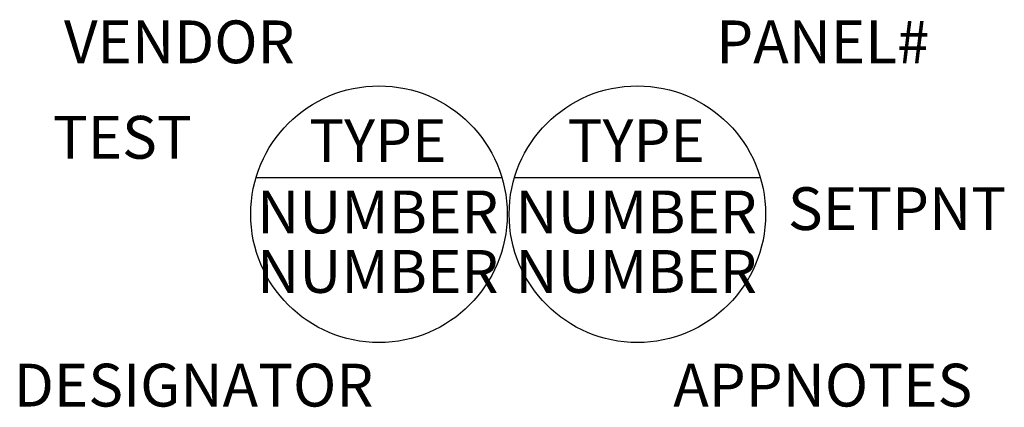
# Model space of a CAD drawing. Extents: x 1.93 to 4.81, y 3.49 to 4.63.
import ezdxf
from ezdxf.enums import TextEntityAlignment as Align

# ---------------------------------------------------------------- set-up
doc = ezdxf.new("R2010")
doc.units = 0
doc.header["$LTSCALE"] = 0.125
doc.header["$MEASUREMENT"] = 0
doc.layers.get('0').update_dxf_attribs({"linetype": 'CONTINUOUS'})
doc.layers.add('TEXT', color=7, linetype='CONTINUOUS')
doc.styles.add('ROMANS', font='romans.shx', dxfattribs={"height": 0.125})

msp = doc.modelspace()

# ---------------------------------------------------------------- linework, layer by layer
for p, q in [((2.6234, 4.1653), (3.342, 4.1653)), ((3.3792, 4.1653), (4.0978, 4.1653))]:
    msp.add_line(p, q)
for centre in [(2.9827, 4.0579), (3.7385, 4.0579), (3.7385, 4.0579)]:
    msp.add_circle(centre, 0.375)

# ---------------------------------------------------------------- texts
at = {"layer": 'TEXT', "style": 'ROMANS'}
for tag, text, p in [('VENDOR', 'J-3', (2.3989, 4.5453)), ('PANEL#', 'J-4', (4.2806, 4.5453)), ('TEST', 'J-7', (2.2322, 4.2664)), ('TYPE', 'J-1', (2.9792, 4.2567)), ('TYPE', 'J-1', (3.735, 4.2567)), ('NUMBER', 'J-2', (2.9792, 4.0482)), ('NUMBER', 'J-2', (3.735, 4.0482)), ('SETPNT', 'J-8', (4.4977, 4.0579)), ('NUMBER', 'J-2A', (2.9792, 3.8744)), ('NUMBER', 'J-2A', (3.735, 3.8744)), ('DESIGNATOR', 'J-6', (2.4406, 3.5422)), ('APPNOTES', 'J-5', (4.2806, 3.5422))]:
    msp.add_attdef(tag, text=text, height=0.12509, dxfattribs=at).set_placement(p, align=Align.MIDDLE)

doc.saveas('drawing.dxf')
